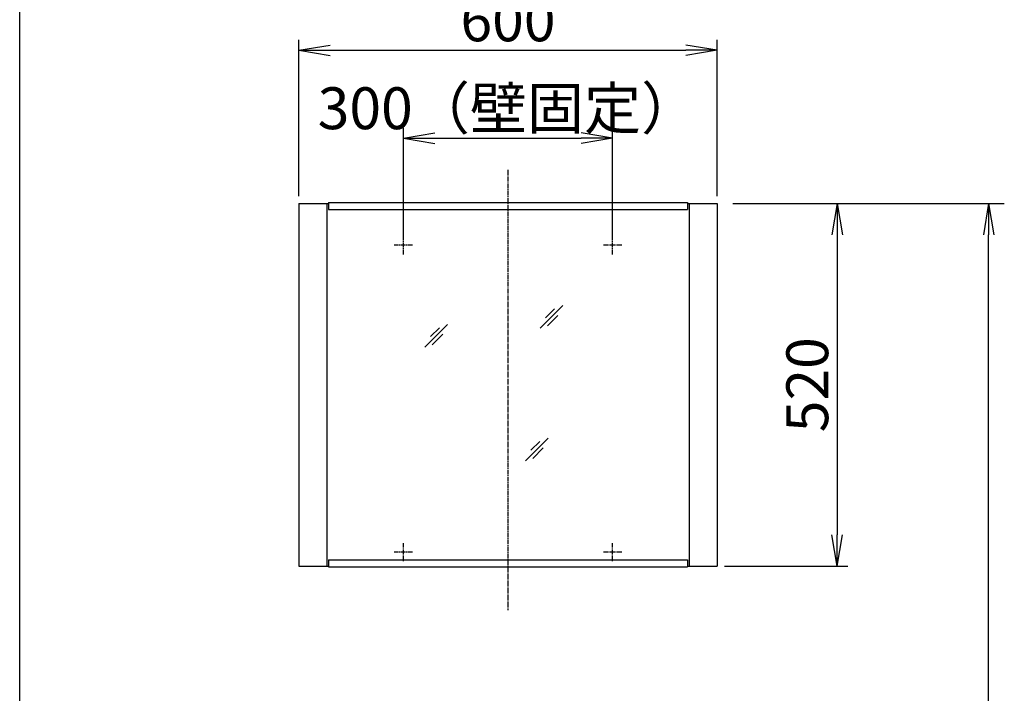
# Model space of a CAD drawing. Extents: x 261 to 3078, y 140 to 4339.
# Drawn here: x 261 to 1673, y 1967 to 2933 of the extents above; entities that cross this region are included whole.
import ezdxf

# ---------------------------------------------------------------- set-up
doc = ezdxf.new("R2010")
doc.units = 0
doc.linetypes.add('EXLTYPE3', pattern=[10, 7, -1, 1, -1])
doc.layers.get('0').update_dxf_attribs({"linetype": 'CONTINUOUS'})
doc.layers.get('DEFPOINTS').update_dxf_attribs({"linetype": 'CONTINUOUS'})
for name, color, linetype in [('寸法', 7, 'CONTINUOUS'), ('枠_表', 7, 'CONTINUOUS'), ('鏡台', 7, 'CONTINUOUS')]:
    doc.layers.add(name, color=color, linetype=linetype)
doc.styles.add('EXCADDIM1', font='monotxt', dxfattribs={"width": 0.84, "bigfont": 'extfont'})
doc.styles.get("Standard").update_dxf_attribs({"font": 'monotxt', "bigfont": 'extfont'})
doc.dimstyles.new('ISO-25', dxfattribs={"dimtxt": 2.5, "dimasz": 2.5, "dimexe": 1.25, "dimexo": 0.625, "dimtad": 1, "dimtxsty": 'STANDARD', "dimcen": 2.5, "dimazin": 3, "dimtfac": 1, "dimtmove": 0, "dimatfit": 3})

# ---------------------------------------------------------------- blocks, each defined once
blk = doc.blocks.new('EX_NORM')
at = {"color": 0, "linetype": 'CONTINUOUS'}
for q in [(-1, 0.167), (-1, 0), (-1, -0.167)]:
    blk.add_line((0, 0), q, dxfattribs=at)
blk = doc.blocks.new('*D31')
at = {"layer": 'DEFPOINTS', "color": 0}
for p in [(1261, 2669.5), (1650, 2669.5), (1243, 919.5)]:
    blk.add_point(p, dxfattribs=at)
at = {"layer": '寸法', "color": 3, "linetype": 'CONTINUOUS'}
for p, q in [((1283.5, 2669.5), (1672.5, 2669.5)), ((1650, 964.5), (1650, 2624.5))]:
    blk.add_line(p, q, dxfattribs=at)
at = {"layer": '寸法', "color": 3, "xscale": 44.99999618530273, "yscale": 44.99999618530273, "zscale": 44.99999618530273}
for p, rotation in [((1650, 2669.5), 90), ((1650, 919.5), 270)]:
    blk.add_blockref('EX_NORM', p, dxfattribs=dict(at, rotation=rotation))
at = {"layer": '寸法', "color": 2, "insert": (1612.5, 1794.5), "char_height": 60, "attachment_point": 5, "rotation": 90, "style": 'EXCADDIM1'}
blk.add_mtext('（1750）', dxfattribs=at)
blk = doc.blocks.new('*D32')
at = {"layer": 'DEFPOINTS', "color": 0}
for p in [(1261, 2889), (661, 2669.5), (1261, 2669.5)]:
    blk.add_point(p, dxfattribs=at)
at = {"layer": '寸法', "color": 3, "linetype": 'CONTINUOUS'}
for p, q in [((661, 2680), (661, 2904)), ((1261, 2680), (1261, 2904)), ((706, 2889), (1216, 2889))]:
    blk.add_line(p, q, dxfattribs=at)
at = {"layer": '寸法', "color": 3, "xscale": 44.99999618530273, "yscale": 44.99999618530273, "zscale": 44.99999618530273, "rotation": 180}
blk.add_blockref('EX_NORM', (661, 2889), dxfattribs=at)
at = {"layer": '寸法', "color": 3, "xscale": 44.99999618530273, "yscale": 44.99999618530273, "zscale": 44.99999618530273}
blk.add_blockref('EX_NORM', (1261, 2889), dxfattribs=at)
at = {"layer": '寸法', "color": 2, "insert": (961, 2924.2), "char_height": 60, "attachment_point": 5, "style": 'EXCADDIM1'}
blk.add_mtext('600', dxfattribs=at)
blk = doc.blocks.new('*D33')
at = {"layer": 'DEFPOINTS', "color": 0}
for p in [(1111, 2763), (811, 2609.5), (1111, 2609.5)]:
    blk.add_point(p, dxfattribs=at)
at = {"layer": '寸法', "color": 3, "linetype": 'CONTINUOUS'}
for p, q in [((811, 2620), (811, 2778)), ((1111, 2620), (1111, 2778)), ((856, 2763), (1066, 2763))]:
    blk.add_line(p, q, dxfattribs=at)
at = {"layer": '寸法', "color": 3, "xscale": 44.99999618530273, "yscale": 44.99999618530273, "zscale": 44.99999618530273, "rotation": 180}
blk.add_blockref('EX_NORM', (811, 2763), dxfattribs=at)
at = {"layer": '寸法', "color": 3, "xscale": 44.99999618530273, "yscale": 44.99999618530273, "zscale": 44.99999618530273}
blk.add_blockref('EX_NORM', (1111, 2763), dxfattribs=at)
at = {"layer": '寸法', "color": 2, "insert": (961, 2798.2), "char_height": 60, "attachment_point": 5, "style": 'EXCADDIM1'}
blk.add_mtext('300（壁固定）', dxfattribs=at)
blk = doc.blocks.new('*D34')
at = {"layer": 'DEFPOINTS', "color": 0}
for p in [(1261, 2669.5), (1261, 2149.5), (1433, 2149.5)]:
    blk.add_point(p, dxfattribs=at)
at = {"layer": '寸法', "color": 3, "linetype": 'CONTINUOUS'}
for p, q in [((1433, 2624.5), (1433, 2194.5)), ((1271.5, 2149.5), (1448, 2149.5))]:
    blk.add_line(p, q, dxfattribs=at)
at = {"layer": '寸法', "color": 3, "xscale": 44.99999618530273, "yscale": 44.99999618530273, "zscale": 44.99999618530273}
for p, rotation in [((1433, 2669.5), 90), ((1433, 2149.5), 270)]:
    blk.add_blockref('EX_NORM', p, dxfattribs=dict(at, rotation=rotation))
at = {"layer": '寸法', "color": 2, "insert": (1397.8, 2409.5), "char_height": 60, "attachment_point": 5, "rotation": 90, "style": 'EXCADDIM1'}
blk.add_mtext('520', dxfattribs=at)

msp = doc.modelspace()

# ---------------------------------------------------------------- linework, layer by layer
at = {"layer": '枠_表', "color": 7, "linetype": 'CONTINUOUS'}
msp.add_line((261, 139.5), (261, 4339.5), dxfattribs=at)
at = {"layer": '鏡台', "color": 6, "linetype": 'EXLTYPE3'}
for p, q in [((961, 2717.7), (961, 2086.2)), ((811, 2596.481), (811, 2622.481)), ((1111, 2596.481), (1111, 2622.481)), ((824, 2609.481), (798, 2609.481)), ((1124, 2609.481), (1098, 2609.481)), ((811, 2156.5), (811, 2182.5)), ((1111, 2156.5), (1111, 2182.5)), ((824, 2169.5), (798, 2169.5)), ((1124, 2169.5), (1098, 2169.5))]:
    msp.add_line(p, q, dxfattribs=at)
at = {"layer": '鏡台', "color": 2, "linetype": 'CONTINUOUS'}
for p, q in [((661, 2669.5), (661, 2149.5)), ((661, 2669.5), (703.5, 2669.5)), ((701.5, 2669.5), (701.5, 2149.5)), ((1218.5, 2669.5), (1261, 2669.5)), ((1220.5, 2669.5), (1220.5, 2149.5)), ((1261, 2669.5), (1261, 2149.5)), ((661, 2149.5), (703.5, 2149.5)), ((1218.5, 2149.5), (1261, 2149.5))]:
    msp.add_line(p, q, dxfattribs=at)
at = {"layer": '鏡台', "color": 4, "linetype": 'CONTINUOUS'}
for p, q in [((703.5, 2670.7), (1218.5, 2670.7)), ((703.5, 2670.7), (703.5, 2660.7)), ((1218.5, 2670.7), (1218.5, 2660.7)), ((703.5, 2660.7), (1218.5, 2660.7)), ((703.5, 2158.3), (1218.5, 2158.3)), ((703.5, 2158.3), (703.5, 2148.3)), ((703.5, 2148.3), (1218.5, 2148.3)), ((1218.5, 2158.3), (1218.5, 2148.3))]:
    msp.add_line(p, q, dxfattribs=at)
at = {"layer": '鏡台', "color": 6, "linetype": 'CONTINUOUS'}
for p, q in [((1007, 2490.5), (1039.5, 2523)), ((1027.714, 2518.286), (1014.964, 2505.536)), ((1017.536, 2493.964), (1032.536, 2508.964)), ((842, 2463.5), (874.5, 2496)), ((862.714, 2491.286), (849.964, 2478.536)), ((852.536, 2466.964), (867.536, 2481.964)), ((986, 2300.5), (1018.5, 2333)), ((1006.714, 2328.286), (993.964, 2315.536)), ((996.536, 2303.964), (1011.536, 2318.964))]:
    msp.add_line(p, q, dxfattribs=at)

# ---------------------------------------------------------------- dimensions: what is measured, and where the dimension line sits
at = {"layer": '寸法', "color": 3, "linetype": 'CONTINUOUS'}
dim = msp.add_linear_dim(base=(1261, 2889), p1=(661, 2669.5), p2=(1261, 2669.5), dimstyle='ISO-25', override={"dimtxt": 59.999996, "dimasz": 44.999996, "dimexe": 15, "dimexo": 10.5, "dimgap": 0, "dimtad": 1, "dimjust": 0, "dimtih": 0, "dimtoh": 0, "dimdec": 2, "dimzin": 8, "dimlunit": 2, "dimtxsty": 'EXCADDIM1', "dimblk1": 'EX_NORM', "dimblk2": 'EX_NORM', "dimsah": 1, "dimse1": 0, "dimse2": 0, "dimclrd": 3, "dimclre": 3, "dimclrt": 2, "dimtmove": 2}, dxfattribs=at)
dim.commit()
dim.dimension.update_dxf_attribs({"geometry": '*D32', "text_midpoint": (961, 2924.25), "dimtype": 160})
dim = msp.add_linear_dim(base=(1111, 2763), p1=(811, 2609.481), p2=(1111, 2609.481), text='<>（壁固定）', dimstyle='ISO-25', override={"dimtxt": 59.999996, "dimasz": 44.999996, "dimexe": 15, "dimexo": 10.5, "dimgap": 0, "dimtad": 1, "dimjust": 0, "dimtih": 0, "dimtoh": 0, "dimdec": 2, "dimzin": 8, "dimlunit": 2, "dimtxsty": 'EXCADDIM1', "dimblk1": 'EX_NORM', "dimblk2": 'EX_NORM', "dimsah": 1, "dimse1": 0, "dimse2": 0, "dimclrd": 3, "dimclre": 3, "dimclrt": 2, "dimtmove": 2}, dxfattribs=at)
dim.commit()
dim.dimension.update_dxf_attribs({"geometry": '*D33', "text_midpoint": (961, 2798.25), "dimtype": 160})
dim = msp.add_linear_dim(base=(1650, 2669.5), p1=(1243, 919.5), p2=(1261, 2669.5), angle=90, text='（1750）', dimstyle='ISO-25', override={"dimtxt": 59.999996, "dimasz": 44.999996, "dimexe": 22.5, "dimexo": 22.5, "dimgap": 0, "dimtad": 1, "dimjust": 0, "dimtih": 0, "dimtoh": 0, "dimdec": 0, "dimzin": 0, "dimlunit": 2, "dimtxsty": 'EXCADDIM1', "dimblk1": 'EX_NORM', "dimblk2": 'EX_NORM', "dimsah": 1, "dimse1": 1, "dimse2": 0, "dimclrd": 3, "dimclre": 3, "dimclrt": 2, "dimtmove": 2}, dxfattribs=at)
dim.commit()
dim.dimension.update_dxf_attribs({"geometry": '*D31', "text_midpoint": (1612.5, 1794.5), "dimtype": 160})
dim = msp.add_linear_dim(base=(1433, 2149.5), p1=(1261, 2669.5), p2=(1261, 2149.5), angle=90, dimstyle='ISO-25', override={"dimtxt": 59.999996, "dimasz": 44.999996, "dimexe": 15, "dimexo": 10.5, "dimgap": 0, "dimtad": 1, "dimjust": 0, "dimtih": 0, "dimtoh": 0, "dimdec": 2, "dimzin": 8, "dimlunit": 2, "dimtxsty": 'EXCADDIM1', "dimblk1": 'EX_NORM', "dimblk2": 'EX_NORM', "dimsah": 1, "dimse1": 1, "dimse2": 0, "dimclrd": 3, "dimclre": 3, "dimclrt": 2, "dimtmove": 2}, dxfattribs=at)
dim.commit()
dim.dimension.update_dxf_attribs({"geometry": '*D34', "text_midpoint": (1397.75, 2409.5), "dimtype": 160})

doc.saveas('drawing.dxf')
